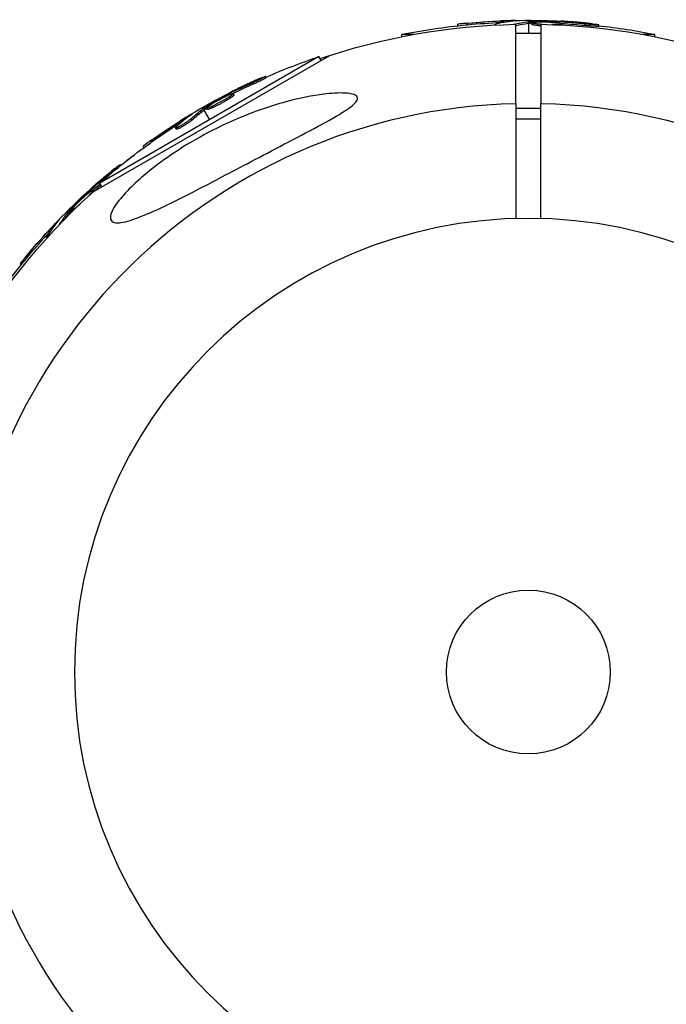
# Model space of a CAD drawing. Units: millimetres. Extents: x -4839 to 4839, y -1910 to 4839.
# Drawn here: x -81 to 22, y 2876 to 3033 of the extents above; entities that cross this region are included whole.
import ezdxf

# ---------------------------------------------------------------- set-up
doc = ezdxf.new("R2010")
doc.units = ezdxf.units.MM
doc.header["$LTSCALE"] = 20
doc.layers.add('2d', color=230, linetype='Continuous')

msp = doc.modelspace()

# ---------------------------------------------------------------- linework, layer by layer
at = {"layer": '2d'}
for p, q in [((-11.17, 3031.58), (-11.17, 3031.81)), ((-9.58, 3031.74), (-9.58, 3031.99)), ((-4.32, 3032.09), (-4.32, 3032.34)), ((-2.36, 3031.79), (-2.36, 3031.8)), ((-2.27, 3032.32), (-2.27, 3032.39)), ((-2, 3019.21), (-2, 3031.8)), ((0, 3032.44), (0, 3032.21)), ((0, 3031.96), (0, 3030.42)), ((0.2, 3031.99), (0.2, 3032.24)), ((0.38, 3032), (0.38, 3032.25)), ((0.57, 3031.79), (0.57, 3032.04)), ((2, 3031.8), (2, 3019.21)), ((4.27, 3032.11), (4.27, 3032.26)), ((4.88, 3032.04), (4.88, 3032.23)), ((5.36, 3031.68), (5.36, 3031.9)), ((9, 3031.62), (9, 3031.87)), ((-5.29, 3031.68), (-5.29, 3031.77)), ((-2, 3030.42), (2, 3030.42)), ((4.67, 3031.71), (4.67, 3031.78)), ((11.16, 3031.48), (11.16, 3031.73)), ((-18.17, 3030.2), (-20.07, 3030.2)), ((-20.07, 3029.84), (-20.07, 3030.2)), ((20.07, 3030.2), (18.17, 3030.2)), ((20.07, 3029.84), (20.07, 3030.2)), ((-69.01, 3005.22), (-31.51, 3026.87)), ((-33.22, 3026.68), (-67.98, 3006.61)), ((-32.88, 3026.08), (-33.22, 3026.68)), ((-43.51, 3022.37), (-43.64, 3022.58)), ((-41.58, 3023.33), (-41.7, 3023.54)), ((-47.29, 3020.68), (-47.39, 3020.84)), ((-48.64, 3019.57), (-48.64, 3019.57)), ((-48.64, 3019.57), (-48.64, 3019.57)), ((-47.85, 3020.43), (-47.93, 3020.56)), ((-47.22, 3020.12), (-47.35, 3020.34)), ((-46.68, 3020.58), (-46.81, 3020.8)), ((-51.72, 3018.58), (-51.61, 3018.39)), ((-51.48, 3018.17), (-50.6, 3016.64)), ((-51.32, 3018.29), (-51.45, 3018.51)), ((-51.17, 3018.39), (-51.29, 3018.61)), ((-50.91, 3018.3), (-51.03, 3018.52)), ((-2, 3018.5), (2, 3018.5)), ((-55.29, 3016.12), (-55.41, 3016.33)), ((-53.63, 3017.35), (-53.66, 3017.41)), ((-53.32, 3016.63), (-53.44, 3016.85)), ((-2, 3016.79), (2, 3016.79)), ((-55.84, 3015.14), (-55.96, 3015.36)), ((-55.48, 3015.52), (-55.48, 3015.52)), ((-59.66, 3013.19), (-59.79, 3013.4)), ((-60.96, 3012.25), (-61.08, 3012.45)), ((-64.64, 3009.42), (-64.75, 3009.53)), ((-66.32, 3008.04), (-66.37, 3008.1)), ((-69.41, 3005.32), (-69.54, 3005.45)), ((-68.81, 3005.4), (-68.97, 3005.55)), ((-67.64, 3006.01), (-67.98, 3006.61)), ((-69.89, 3004.93), (-69.99, 3005.04)), ((-69.33, 3004.93), (-69.37, 3004.97)), ((-73.14, 3002.14), (-72.98, 3001.98)), ((-72.68, 3001.96), (-72.86, 3002.14)), ((-72.56, 3002.1), (-72.74, 3002.28)), ((-72.3, 3002.1), (-72.46, 3002.26)), ((-72.81, 3001.81), (-72.7, 3001.7)), ((-75.95, 2998.84), (-76.13, 2999.02)), ((-74.66, 3000.46), (-74.71, 3000.51)), ((-74.35, 3000.02), (-74.36, 3000.02)), ((-76.35, 2997.87), (-76.41, 2997.93)), ((-79.42, 2994.87), (-79.6, 2995.05)), ((-80.43, 2993.64), (-80.59, 2993.8))]:
    msp.add_line(p, q, dxfattribs=at)
at = {"layer": '2d', "extrusion": (0, 0, -1)}
msp.add_circle((0, 2929), 72, dxfattribs=at)
at = {"layer": '2d'}
msp.add_circle((0, 2929), 13, dxfattribs=at)
at = {"layer": '2d', "extrusion": (0, 0, -1)}
for centre, radius, start, end in [((0, 2929), 102.82, 71.2564, 88.8855), ((0, 2929.94), 102.5, 84.4787, 92.1677), ((0, 2929), 102.82, 91.1146, 108.7437), ((0, 2929.69), 102.5, 78.708, 84.4788), ((0, 2929.69), 102.5, 96.2489, 101.292), ((0.34, 2929.59), 102.5, 66.2489, 71.292), ((0.47, 2929.81), 102.5, 54.4787, 62.1677), ((0, 2929), 102.82, 62.0913, 62.0923), ((0, 2929), 102.82, 61.2164, 61.217), ((0.34, 2929.59), 102.5, 48.708, 54.4788), ((0.49, 2929.49), 102.5, 51.2489, 52.5501), ((0, 2929), 102.82, 12.1564, 48.7436), ((0.66, 2929.66), 102.5, 39.4787, 47.1677), ((0.49, 2929.49), 102.5, 33.708, 39.4788), ((0, 2929), 102.82, 312.1564, 347.8436)]:
    msp.add_arc(centre, radius, start, end, dxfattribs=at)
at = {"layer": '2d'}
for start, end in [(91.2701, 268.7299), (271.2701, 88.7299)]:
    msp.add_arc((0, 2929), 90.23, start, end, dxfattribs=at)
at = {"layer": '2d', "extrusion": (0, 0, -1)}
for centre, major_axis, ratio, start_param, end_param in [((-0.26, 2929.94), (0, 102.49), 0.987104, -0.092267, -0.040212), ((-0.26, 2929.69), (0, 102.49), 0.987104, -0.092267, -0.040212), ((2.82, 2929.94), (0, 102.45), 0.473523, -0.106952, -0.058139), ((2.82, 2929.69), (0, 102.45), 0.473523, -0.099497, -0.058139), ((2.82, 2929.94), (0, 102.45), 0.473523, -0.058139, -0.054049), ((2.82, 2929.69), (0, 102.45), 0.473523, -0.058139, -0.054049), ((-0.81, 2929.94), (0, 102.48), 0.926659, 0.060013, 0.103512), ((-0.81, 2929.69), (0, 102.48), 0.926659, 0.064437, 0.103512), ((-1.17, 2929.4), (-51.24, 88.75), 0.926659, 0.060013, 0.103512), ((-1.05, 2929.19), (-51.24, 88.75), 0.926659, 0.064437, 0.103512), ((1.97, 2931.22), (-51.23, 88.72), 0.473523, -0.106952, -0.058139), ((2.1, 2931), (-51.23, 88.72), 0.473523, -0.106952, -0.058139), ((1.97, 2931.22), (-51.23, 88.72), 0.473523, -0.058139, -0.054049), ((2.1, 2931), (-51.23, 88.72), 0.473523, -0.058139, -0.054049), ((-0.69, 2929.68), (-51.24, 88.76), 0.987104, -0.092267, -0.040212), ((-0.57, 2929.47), (-51.24, 88.76), 0.987104, -0.092267, -0.040212), ((-1.24, 2929.09), (-72.46, 72.46), 0.926659, 0.060013, 0.103512), ((-1.06, 2928.91), (-72.46, 72.46), 0.926659, 0.064437, 0.080006), ((1.33, 2931.66), (-72.44, 72.44), 0.473523, 6.225047, 6.229137), ((1.33, 2931.66), (-72.44, 72.44), 0.473523, 6.176233, 6.225047), ((1.51, 2931.48), (-72.44, 72.44), 0.473523, 6.203887, 6.225047), ((1.51, 2931.48), (-72.44, 72.44), 0.473523, 6.225047, 6.229137), ((-0.84, 2929.48), (-72.47, 72.47), 0.987104, 6.190919, 6.242973), ((-0.67, 2929.3), (-72.47, 72.47), 0.987104, 6.190919, 6.242973)]:
    msp.add_ellipse(centre, major_axis=major_axis, ratio=ratio, start_param=start_param, end_param=end_param, dxfattribs=at)
at = {"layer": '2d'}
for centre, major_axis in [((-0.01, 2929.94), (0, 102.5)), ((-0.47, 2929.81), (-51.25, 88.77)), ((-0.67, 2929.66), (-72.48, 72.48))]:
    msp.add_ellipse(centre, major_axis=major_axis, ratio=0.465742, start_param=0.041437, end_param=0.107038, dxfattribs=at)
for points, knots in [([(-9.58, 3031.99), (-10.07, 3031.94), (-10.52, 3031.9), (-11.04, 3031.84), (-11.17, 3031.82), (-11.17, 3031.81)], [0, 0, 0, 0, 0.25, 0.25, 0.4513626, 0.4513626, 0.4513626, 0.4513626]), ([(-5.06, 3031.7), (-5.13, 3031.7), (-5.18, 3031.72), (-5.22, 3031.73), (-5.27, 3031.74), (-5.29, 3031.76), (-5.28, 3031.78), (-5.28, 3031.8), (-5.24, 3031.81), (-5.17, 3031.83), (-5.15, 3031.84), (-5.13, 3031.84), (-5.11, 3031.85)], [0.671094, 0.671094, 0.671094, 0.671094, 0.75277, 0.75277, 0.75277, 0.8604355, 0.8604355, 0.8604355, 0.9687025, 0.9687025, 0.9687025, 1, 1, 1, 1]), ([(-1.98, 3032.35), (-1.91, 3032.36), (-1.85, 3032.36), (-1.83, 3032.37), (-1.8, 3032.37), (-1.8, 3032.38), (-1.84, 3032.38), (-1.87, 3032.39), (-1.93, 3032.39), (-2.02, 3032.39), (-2.09, 3032.39), (-2.17, 3032.39), (-2.27, 3032.39)], [0, 0, 0, 0, 0.263282, 0.263282, 0.263282, 0.526692, 0.526692, 0.526692, 0.789921, 0.789921, 0.789921, 1, 1, 1, 1]), ([(0.38, 3032.25), (0.34, 3032.25), (0.3, 3032.24), (0.27, 3032.24), (0.24, 3032.24), (0.22, 3032.24), (0.2, 3032.24)], [0, 0, 0, 0, 0.536906, 0.536906, 0.536906, 1, 1, 1, 1]), ([(0.38, 3032.25), (0.71, 3032.26), (1.03, 3032.26), (1.68, 3032.27), (2, 3032.27), (2.65, 3032.28), (2.98, 3032.27), (3.46, 3032.27), (3.63, 3032.27), (3.95, 3032.26), (4.11, 3032.26), (4.27, 3032.26)], [0, 0, 0, 0, 0.25, 0.25, 0.5, 0.5, 0.75, 0.75, 0.875, 0.875, 1, 1, 1, 1]), ([(2.18, 3031.8), (1.84, 3031.82), (1.53, 3031.84), (0.83, 3031.92), (0.57, 3031.99), (0.56, 3032.1), (0.81, 3032.14), (1.25, 3032.17)], [0.6786617, 0.6786617, 0.6786617, 0.6786617, 0.75, 0.75, 0.875, 0.875, 0.9988689, 0.9988689, 0.9988689, 0.9988689]), ([(2, 3031.56), (1.87, 3031.57), (1.75, 3031.58), (1.57, 3031.59), (1.51, 3031.6), (1.39, 3031.61), (1.33, 3031.62), (1.22, 3031.63), (1.17, 3031.64), (1.07, 3031.65), (1.02, 3031.66), (0.93, 3031.67), (0.89, 3031.68), (0.82, 3031.69), (0.78, 3031.7), (0.74, 3031.71), (0.73, 3031.71), (0.7, 3031.72), (0.66, 3031.73), (0.63, 3031.74), (0.61, 3031.75), (0.61, 3031.75), (0.6, 3031.76), (0.59, 3031.76), (0.57, 3031.77), (0.57, 3031.78), (0.57, 3031.79), (0.57, 3031.79), (0.57, 3031.79)], [0.6915391, 0.6915391, 0.6915391, 0.6915391, 0.7187494, 0.7187494, 0.7343745, 0.7343745, 0.7499995, 0.7499995, 0.7656245, 0.7656245, 0.7812496, 0.7812496, 0.7968746, 0.7968746, 0.8124996, 0.8124996, 0.8203121, 0.8203121, 0.8281247, 0.8437497, 0.8437497, 0.8476559, 0.8476559, 0.8515622, 0.8593747, 0.8749997, 0.8749997, 0.8758243, 0.8758243, 0.8758243, 0.8758243]), ([(1.26, 3032.17), (1.71, 3032.2), (2.33, 3032.2), (3.58, 3032.17), (4.21, 3032.12), (5.1, 3032.02), (5.36, 3031.96), (5.36, 3031.85), (5.11, 3031.8), (4.68, 3031.78)], [0, 0, 0, 0, 0.125, 0.125, 0.25, 0.25, 0.375, 0.375, 0.4988549, 0.4988549, 0.4988549, 0.4988549]), ([(4.88, 3032.23), (4.8, 3032.23), (4.72, 3032.24), (4.64, 3032.24), (4.55, 3032.25), (4.47, 3032.25), (4.39, 3032.25), (4.35, 3032.25), (4.31, 3032.26), (4.27, 3032.26)], [0, 0, 0, 0, 0.404397, 0.404397, 0.404397, 0.80918, 0.80918, 0.80918, 1, 1, 1, 1]), ([(10.2, 3031.88), (9.97, 3031.91), (9.76, 3031.93), (9.44, 3031.96), (9.29, 3031.98), (9.11, 3032), (9.02, 3032.01), (8.99, 3032.01), (8.96, 3032.01), (8.95, 3032.01), (8.83, 3032.03), (8.67, 3032.04), (8.49, 3032.06), (8.41, 3032.06), (8.36, 3032.07), (8.33, 3032.07), (8.2, 3032.08), (8.04, 3032.1), (7.85, 3032.11), (7.77, 3032.12), (7.73, 3032.12), (7.7, 3032.13), (7.69, 3032.13), (7.57, 3032.14), (7.4, 3032.15), (7.22, 3032.17), (7.13, 3032.17), (7.1, 3032.18), (7.07, 3032.18), (7.06, 3032.18), (6.93, 3032.19), (6.77, 3032.2), (6.59, 3032.21), (6.5, 3032.22), (6.46, 3032.22), (6.44, 3032.22), (6.43, 3032.22), (6.3, 3032.23), (6.14, 3032.24), (5.96, 3032.26), (5.87, 3032.26), (5.83, 3032.26), (5.81, 3032.26), (5.79, 3032.27), (5.56, 3032.28), (5.35, 3032.29), (5.15, 3032.3)], [0, 0, 0, 0, 0.125, 0.125, 0.1875, 0.21875, 0.234375, 0.242188, 0.242188, 0.25, 0.25, 0.3125, 0.34375, 0.359375, 0.359375, 0.375, 0.375, 0.4375, 0.46875, 0.484375, 0.492188, 0.492188, 0.5, 0.5, 0.5625, 0.59375, 0.609375, 0.617188, 0.617188, 0.625, 0.625, 0.6875, 0.71875, 0.734375, 0.742188, 0.742188, 0.75, 0.75, 0.8125, 0.84375, 0.859375, 0.867188, 0.867188, 0.875, 0.875, 1, 1, 1, 1]), ([(10.2, 3031.88), (10.36, 3031.86), (10.51, 3031.84), (10.64, 3031.83), (10.77, 3031.81), (10.89, 3031.79), (10.97, 3031.78), (11.05, 3031.76), (11.11, 3031.75), (11.14, 3031.74), (11.17, 3031.73), (11.16, 3031.72), (11.13, 3031.72), (11.1, 3031.71), (11.04, 3031.71), (10.95, 3031.71), (10.86, 3031.71), (10.75, 3031.72), (10.62, 3031.73), (10.49, 3031.73), (10.33, 3031.74), (10.17, 3031.76), (10.01, 3031.77), (9.83, 3031.78), (9.66, 3031.8), (9.48, 3031.81), (9.3, 3031.83), (9.13, 3031.85), (9.09, 3031.86), (9.04, 3031.86), (9, 3031.87)], [0, 0, 0, 0, 0.108572, 0.108572, 0.108572, 0.217262, 0.217262, 0.217262, 0.325717, 0.325717, 0.325717, 0.433622, 0.433622, 0.433622, 0.540983, 0.540983, 0.540983, 0.648042, 0.648042, 0.648042, 0.755174, 0.755174, 0.755174, 0.862717, 0.862717, 0.862717, 0.970831, 0.970831, 0.970831, 1, 1, 1, 1]), ([(-9.58, 3031.74), (-9.64, 3031.73), (-9.7, 3031.73), (-9.79, 3031.72), (-9.82, 3031.72), (-9.85, 3031.71), (-9.86, 3031.71), (-9.86, 3031.71)], [0, 0, 0, 0, 0.03125, 0.03125, 0.046875, 0.046875, 0.04983203, 0.04983203, 0.04983203, 0.04983203]), ([(11.16, 3031.48), (11.16, 3031.48), (11.16, 3031.48), (11.16, 3031.47), (11.12, 3031.46), (11, 3031.46), (10.95, 3031.46), (10.84, 3031.46), (10.77, 3031.47), (10.56, 3031.48), (10.38, 3031.49), (10.1, 3031.51), (10, 3031.52), (9.8, 3031.54), (9.7, 3031.54), (9.49, 3031.56), (9.39, 3031.57), (9.19, 3031.59), (9.09, 3031.6), (9, 3031.62)], [0.3749154, 0.3749154, 0.3749154, 0.3749154, 0.375, 0.375, 0.5, 0.5, 0.5625, 0.5625, 0.625, 0.625, 0.75, 0.75, 0.8125, 0.8125, 0.875, 0.875, 0.9375, 0.9375, 1, 1, 1, 1]), ([(-42.61, 3023.2), (-42.81, 3023.11), (-43.01, 3023.02), (-43.3, 3022.89), (-43.45, 3022.83), (-43.61, 3022.75), (-43.69, 3022.72), (-43.72, 3022.7), (-43.74, 3022.69), (-43.75, 3022.69), (-43.87, 3022.64), (-44.01, 3022.57), (-44.18, 3022.49), (-44.25, 3022.46), (-44.3, 3022.44), (-44.32, 3022.43), (-44.44, 3022.37), (-44.59, 3022.3), (-44.75, 3022.23), (-44.84, 3022.19), (-44.87, 3022.17), (-44.89, 3022.16), (-44.9, 3022.16), (-45.02, 3022.1), (-45.16, 3022.03), (-45.33, 3021.96), (-45.41, 3021.92), (-45.44, 3021.9), (-45.47, 3021.89), (-45.48, 3021.88), (-45.59, 3021.83), (-45.73, 3021.76), (-45.9, 3021.68), (-45.98, 3021.64), (-46.01, 3021.62), (-46.04, 3021.61), (-46.05, 3021.61), (-46.16, 3021.55), (-46.3, 3021.48), (-46.47, 3021.4), (-46.55, 3021.36), (-46.58, 3021.34), (-46.6, 3021.33), (-46.61, 3021.33), (-46.83, 3021.22), (-47.02, 3021.13), (-47.19, 3021.04)], [0, 0, 0, 0, 0.125, 0.125, 0.1875, 0.21875, 0.234375, 0.242188, 0.242188, 0.25, 0.25, 0.3125, 0.34375, 0.359375, 0.359375, 0.375, 0.375, 0.4375, 0.46875, 0.484375, 0.492188, 0.492188, 0.5, 0.5, 0.5625, 0.59375, 0.609375, 0.617188, 0.617188, 0.625, 0.625, 0.6875, 0.71875, 0.734375, 0.742188, 0.742188, 0.75, 0.75, 0.8125, 0.84375, 0.859375, 0.867188, 0.867188, 0.875, 0.875, 1, 1, 1, 1]), ([(-42.61, 3023.2), (-42.46, 3023.26), (-42.32, 3023.32), (-42.2, 3023.37), (-42.07, 3023.42), (-41.97, 3023.46), (-41.89, 3023.49), (-41.81, 3023.52), (-41.75, 3023.54), (-41.72, 3023.54), (-41.7, 3023.55), (-41.69, 3023.54), (-41.72, 3023.52), (-41.74, 3023.5), (-41.8, 3023.47), (-41.87, 3023.43), (-41.95, 3023.38), (-42.05, 3023.33), (-42.17, 3023.27), (-42.29, 3023.21), (-42.42, 3023.14), (-42.57, 3023.07), (-42.72, 3023), (-42.88, 3022.93), (-43.04, 3022.85), (-43.2, 3022.78), (-43.36, 3022.71), (-43.51, 3022.64), (-43.56, 3022.62), (-43.6, 3022.6), (-43.64, 3022.58)], [0, 0, 0, 0, 0.108572, 0.108572, 0.108572, 0.217262, 0.217262, 0.217262, 0.325717, 0.325717, 0.325717, 0.433622, 0.433622, 0.433622, 0.540983, 0.540983, 0.540983, 0.648042, 0.648042, 0.648042, 0.755174, 0.755174, 0.755174, 0.862717, 0.862717, 0.862717, 0.970831, 0.970831, 0.970831, 1, 1, 1, 1]), ([(-41.58, 3023.33), (-41.58, 3023.33), (-41.58, 3023.33), (-41.57, 3023.32), (-41.6, 3023.29), (-41.71, 3023.23), (-41.75, 3023.21), (-41.85, 3023.16), (-41.91, 3023.12), (-42.1, 3023.03), (-42.25, 3022.95), (-42.51, 3022.83), (-42.6, 3022.78), (-42.78, 3022.7), (-42.87, 3022.66), (-43.06, 3022.57), (-43.15, 3022.53), (-43.34, 3022.44), (-43.43, 3022.41), (-43.51, 3022.37)], [0.3749154, 0.3749154, 0.3749154, 0.3749154, 0.375, 0.375, 0.5, 0.5, 0.5625, 0.5625, 0.625, 0.625, 0.75, 0.75, 0.8125, 0.8125, 0.875, 0.875, 0.9375, 0.9375, 1, 1, 1, 1]), ([(-65.16, 3000.3), (-65.55, 3000.3), (-65.86, 3000.37), (-66.26, 3000.72), (-66.34, 3001), (-66.22, 3001.76), (-66.01, 3002.24), (-65.28, 3003.43), (-64.68, 3004.19), (-63.13, 3005.87), (-62.26, 3006.7), (-60.52, 3008.21), (-59.65, 3008.92), (-57.71, 3010.37), (-56.62, 3011.13), (-53.72, 3013.01), (-51.84, 3014.08), (-48.72, 3015.67), (-47.46, 3016.25), (-43.66, 3017.88), (-41.04, 3018.8), (-36.24, 3020.1), (-34.2, 3020.49), (-31.32, 3020.85), (-30.09, 3020.94), (-28.55, 3020.86), (-28.03, 3020.79), (-27.4, 3020.55), (-27.22, 3020.42), (-27.06, 3020.12), (-27.07, 3019.96), (-27.25, 3019.57), (-27.43, 3019.35), (-28.04, 3018.78), (-28.56, 3018.41), (-30.18, 3017.35), (-31.65, 3016.53), (-35.06, 3014.69), (-36.93, 3013.72), (-40.5, 3011.85), (-42.28, 3010.91), (-45.57, 3009.18), (-47.09, 3008.38), (-48.6, 3007.59), (-50.61, 3006.53), (-52.64, 3005.46), (-57.49, 3003.01), (-59.92, 3001.86), (-63.1, 3000.66), (-64.12, 3000.37), (-64.97, 3000.3), (-65.06, 3000.3), (-65.16, 3000.3)], [-104.485264, -104.485264, -104.485264, -104.485264, -100.598786, -100.598786, -96.671929, -96.671929, -92.544577, -92.544577, -87.59023, -87.59023, -82.913507, -82.913507, -78.751396, -78.751396, -73.899367, -73.899367, -66.05257, -66.05257, -60.956691, -60.956691, -50.664723, -50.664723, -41.665184, -41.665184, -35.613595, -35.613595, -32.391806, -32.391806, -30.304297, -30.304297, -28.567857, -28.567857, -26.664609, -26.664609, -23.618001, -23.618001, -17.480631, -17.480631, -11.147852, -11.147852, -5.152759, -5.152759, 0, 0, 0, 6.898473, 6.898473, 17.02274, 17.02274, 23.86477, 23.86477, 24.810611, 24.810611, 24.810611, 24.810611]), ([(-50.49, 3018.98), (-50.12, 3019.22), (-49.58, 3019.54), (-48.48, 3020.14), (-47.92, 3020.41), (-47.1, 3020.77), (-46.84, 3020.85), (-46.78, 3020.75), (-46.97, 3020.59), (-47.34, 3020.35)], [0, 0, 0, 0, 0.125, 0.125, 0.25, 0.25, 0.375, 0.375, 0.4988549, 0.4988549, 0.4988549, 0.4988549]), ([(-47.39, 3020.84), (-47.46, 3020.81), (-47.53, 3020.77), (-47.61, 3020.73), (-47.68, 3020.69), (-47.76, 3020.65), (-47.83, 3020.61), (-47.86, 3020.59), (-47.89, 3020.58), (-47.93, 3020.56)], [0, 0, 0, 0, 0.404397, 0.404397, 0.404397, 0.80918, 0.80918, 0.80918, 1, 1, 1, 1]), ([(-51.29, 3018.61), (-51.01, 3018.78), (-50.74, 3018.94), (-50.18, 3019.28), (-49.9, 3019.44), (-49.34, 3019.77), (-49.06, 3019.93), (-48.64, 3020.17), (-48.49, 3020.25), (-48.21, 3020.4), (-48.07, 3020.48), (-47.93, 3020.56)], [0, 0, 0, 0, 0.25, 0.25, 0.5, 0.5, 0.75, 0.75, 0.875, 0.875, 1, 1, 1, 1]), ([(-47.35, 3020.34), (-47.71, 3020.1), (-48.25, 3019.78), (-49.36, 3019.18), (-49.92, 3018.91), (-50.75, 3018.55), (-51, 3018.47), (-51.06, 3018.57), (-50.87, 3018.73), (-50.5, 3018.97)], [0.5, 0.5, 0.5, 0.5, 0.625, 0.625, 0.75, 0.75, 0.875, 0.875, 0.9988689, 0.9988689, 0.9988689, 0.9988689]), ([(-47.22, 3020.12), (-47.31, 3020.06), (-47.41, 3020), (-47.64, 3019.86), (-47.76, 3019.79), (-48.01, 3019.64), (-48.14, 3019.57), (-48.34, 3019.45), (-48.41, 3019.41), (-48.54, 3019.34), (-48.61, 3019.3), (-48.82, 3019.19), (-48.96, 3019.12), (-49.16, 3019.01), (-49.23, 3018.98), (-49.37, 3018.91), (-49.43, 3018.88), (-49.63, 3018.78), (-49.75, 3018.72), (-49.93, 3018.63), (-49.99, 3018.61), (-50.1, 3018.56), (-50.16, 3018.53), (-50.26, 3018.49), (-50.31, 3018.47), (-50.4, 3018.43), (-50.44, 3018.41), (-50.53, 3018.38), (-50.57, 3018.37), (-50.64, 3018.34), (-50.67, 3018.33), (-50.71, 3018.32), (-50.73, 3018.31), (-50.76, 3018.31), (-50.79, 3018.3), (-50.82, 3018.29), (-50.85, 3018.29), (-50.85, 3018.29), (-50.86, 3018.29), (-50.87, 3018.29), (-50.89, 3018.29), (-50.9, 3018.3), (-50.91, 3018.3), (-50.91, 3018.3), (-50.91, 3018.3)], [0.499999, 0.499999, 0.499999, 0.499999, 0.5312491, 0.5312491, 0.5624991, 0.5624991, 0.5937492, 0.5937492, 0.6093742, 0.6093742, 0.6249992, 0.6249992, 0.6562493, 0.6562493, 0.6718743, 0.6718743, 0.6874994, 0.6874994, 0.7187494, 0.7187494, 0.7343745, 0.7343745, 0.7499995, 0.7499995, 0.7656245, 0.7656245, 0.7812496, 0.7812496, 0.7968746, 0.7968746, 0.8124996, 0.8124996, 0.8203121, 0.8203121, 0.8281247, 0.8437497, 0.8437497, 0.8476559, 0.8476559, 0.8515622, 0.8593747, 0.8749997, 0.8749997, 0.8758243, 0.8758243, 0.8758243, 0.8758243]), ([(-46.68, 3020.58), (-46.68, 3020.58), (-46.68, 3020.57), (-46.69, 3020.55), (-46.69, 3020.54), (-46.71, 3020.51), (-46.73, 3020.5), (-46.76, 3020.47), (-46.78, 3020.45), (-46.85, 3020.39), (-46.91, 3020.34), (-47.01, 3020.27), (-47.05, 3020.24), (-47.13, 3020.19), (-47.17, 3020.16), (-47.21, 3020.13)], [1.375782, 1.375782, 1.375782, 1.375782, 1.3906242, 1.3906242, 1.4062492, 1.4062492, 1.4218741, 1.4218741, 1.4374991, 1.4374991, 1.4687491, 1.4687491, 1.484374, 1.484374, 1.4988524, 1.4988524, 1.4988524, 1.4988524]), ([(-51.29, 3018.61), (-51.33, 3018.58), (-51.36, 3018.56), (-51.39, 3018.55), (-51.41, 3018.53), (-51.43, 3018.52), (-51.45, 3018.51)], [0, 0, 0, 0, 0.536906, 0.536906, 0.536906, 1, 1, 1, 1]), ([(-53.44, 3016.85), (-53.51, 3016.79), (-53.59, 3016.72), (-53.7, 3016.64), (-53.8, 3016.56), (-53.92, 3016.47), (-54.06, 3016.38), (-54.19, 3016.29), (-54.34, 3016.19), (-54.48, 3016.1), (-54.63, 3016.01), (-54.78, 3015.91), (-54.93, 3015.83), (-55.07, 3015.74), (-55.21, 3015.66), (-55.34, 3015.6), (-55.46, 3015.53), (-55.57, 3015.47), (-55.67, 3015.43), (-55.76, 3015.39), (-55.83, 3015.36), (-55.89, 3015.35), (-55.94, 3015.34), (-55.96, 3015.35), (-55.96, 3015.37), (-55.97, 3015.39), (-55.94, 3015.42), (-55.9, 3015.47), (-55.88, 3015.49), (-55.87, 3015.5), (-55.85, 3015.52)], [0, 0, 0, 0, 0.108263, 0.108263, 0.108263, 0.216637, 0.216637, 0.216637, 0.324631, 0.324631, 0.324631, 0.431995, 0.431995, 0.431995, 0.53889, 0.53889, 0.53889, 0.64568, 0.64568, 0.64568, 0.75277, 0.75277, 0.75277, 0.860435, 0.860435, 0.860435, 0.968703, 0.968703, 0.968703, 1, 1, 1, 1]), ([(-53.32, 3016.63), (-53.35, 3016.6), (-53.4, 3016.56), (-53.5, 3016.48), (-53.56, 3016.43), (-53.68, 3016.34), (-53.75, 3016.29), (-53.9, 3016.19), (-53.98, 3016.13), (-54.22, 3015.97), (-54.39, 3015.86), (-54.74, 3015.65), (-54.91, 3015.55), (-55.15, 3015.41), (-55.22, 3015.37), (-55.36, 3015.3), (-55.43, 3015.27), (-55.6, 3015.19), (-55.7, 3015.15), (-55.79, 3015.13), (-55.81, 3015.13), (-55.83, 3015.13), (-55.83, 3015.14), (-55.84, 3015.14), (-55.84, 3015.14), (-55.84, 3015.14)], [0, 0, 0, 0, 0.0625, 0.0625, 0.125, 0.125, 0.1875, 0.1875, 0.25, 0.25, 0.375, 0.375, 0.5, 0.5, 0.5625, 0.5625, 0.625, 0.625, 0.75, 0.75, 0.8125, 0.8125, 0.84375, 0.84375, 0.8451889, 0.8451889, 0.8451889, 0.8451889]), ([(-53.39, 3017.51), (-53.33, 3017.56), (-53.28, 3017.59), (-53.27, 3017.61), (-53.25, 3017.62), (-53.25, 3017.63), (-53.28, 3017.61), (-53.31, 3017.6), (-53.37, 3017.57), (-53.44, 3017.53), (-53.5, 3017.5), (-53.58, 3017.46), (-53.66, 3017.41)], [0, 0, 0, 0, 0.263282, 0.263282, 0.263282, 0.526692, 0.526692, 0.526692, 0.789921, 0.789921, 0.789921, 1, 1, 1, 1]), ([(-59.79, 3013.4), (-60.19, 3013.12), (-60.56, 3012.85), (-60.98, 3012.54), (-61.08, 3012.46), (-61.08, 3012.45)], [0, 0, 0, 0, 0.25, 0.25, 0.4513626, 0.4513626, 0.4513626, 0.4513626]), ([(-59.66, 3013.19), (-59.71, 3013.15), (-59.76, 3013.12), (-59.83, 3013.06), (-59.86, 3013.05), (-59.89, 3013.03), (-59.89, 3013.02), (-59.9, 3013.02)], [0, 0, 0, 0, 0.03125, 0.03125, 0.046875, 0.046875, 0.04983203, 0.04983203, 0.04983203, 0.04983203]), ([(-65.54, 3008.96), (-65.71, 3008.82), (-65.88, 3008.68), (-66.13, 3008.48), (-66.25, 3008.38), (-66.39, 3008.27), (-66.45, 3008.22), (-66.48, 3008.19), (-66.5, 3008.18), (-66.51, 3008.17), (-66.61, 3008.09), (-66.73, 3007.99), (-66.87, 3007.87), (-66.93, 3007.82), (-66.97, 3007.79), (-66.99, 3007.78), (-67.09, 3007.69), (-67.22, 3007.58), (-67.36, 3007.47), (-67.43, 3007.41), (-67.46, 3007.38), (-67.48, 3007.37), (-67.48, 3007.36), (-67.58, 3007.28), (-67.7, 3007.18), (-67.84, 3007.06), (-67.91, 3007), (-67.94, 3006.97), (-67.96, 3006.96), (-67.97, 3006.95), (-68.06, 3006.87), (-68.18, 3006.76), (-68.32, 3006.64), (-68.39, 3006.58), (-68.42, 3006.56), (-68.44, 3006.54), (-68.45, 3006.53), (-68.54, 3006.45), (-68.66, 3006.35), (-68.8, 3006.23), (-68.87, 3006.17), (-68.9, 3006.14), (-68.91, 3006.12), (-68.92, 3006.12), (-69.1, 3005.96), (-69.26, 3005.82), (-69.41, 3005.69)], [0, 0, 0, 0, 0.125, 0.125, 0.1875, 0.21875, 0.234375, 0.242188, 0.242188, 0.25, 0.25, 0.3125, 0.34375, 0.359375, 0.359375, 0.375, 0.375, 0.4375, 0.46875, 0.484375, 0.492188, 0.492188, 0.5, 0.5, 0.5625, 0.59375, 0.609375, 0.617188, 0.617188, 0.625, 0.625, 0.6875, 0.71875, 0.734375, 0.742188, 0.742188, 0.75, 0.75, 0.8125, 0.84375, 0.859375, 0.867188, 0.867188, 0.875, 0.875, 1, 1, 1, 1]), ([(-65.54, 3008.96), (-65.41, 3009.06), (-65.29, 3009.16), (-65.18, 3009.24), (-65.08, 3009.32), (-64.99, 3009.38), (-64.92, 3009.43), (-64.85, 3009.48), (-64.8, 3009.51), (-64.77, 3009.52), (-64.75, 3009.54), (-64.74, 3009.53), (-64.76, 3009.5), (-64.78, 3009.48), (-64.82, 3009.43), (-64.89, 3009.37), (-64.95, 3009.31), (-65.03, 3009.23), (-65.13, 3009.14), (-65.23, 3009.06), (-65.34, 3008.96), (-65.47, 3008.85), (-65.59, 3008.74), (-65.73, 3008.63), (-65.86, 3008.52), (-66, 3008.41), (-66.14, 3008.29), (-66.27, 3008.19), (-66.3, 3008.16), (-66.34, 3008.13), (-66.37, 3008.1)], [0, 0, 0, 0, 0.108572, 0.108572, 0.108572, 0.217262, 0.217262, 0.217262, 0.325717, 0.325717, 0.325717, 0.433622, 0.433622, 0.433622, 0.540983, 0.540983, 0.540983, 0.648042, 0.648042, 0.648042, 0.755174, 0.755174, 0.755174, 0.862717, 0.862717, 0.862717, 0.970831, 0.970831, 0.970831, 1, 1, 1, 1]), ([(-72.06, 3002.84), (-71.76, 3003.18), (-71.33, 3003.62), (-70.42, 3004.48), (-69.94, 3004.9), (-69.24, 3005.45), (-69.02, 3005.59), (-68.93, 3005.52), (-69.08, 3005.31), (-69.36, 3004.98)], [0, 0, 0, 0, 0.125, 0.125, 0.25, 0.25, 0.375, 0.375, 0.4988549, 0.4988549, 0.4988549, 0.4988549]), ([(-69.54, 3005.45), (-69.6, 3005.4), (-69.66, 3005.34), (-69.73, 3005.28), (-69.79, 3005.23), (-69.85, 3005.17), (-69.91, 3005.11), (-69.94, 3005.09), (-69.96, 3005.06), (-69.99, 3005.04)], [0, 0, 0, 0, 0.404397, 0.404397, 0.404397, 0.80918, 0.80918, 0.80918, 1, 1, 1, 1]), ([(-72.74, 3002.28), (-72.51, 3002.51), (-72.29, 3002.75), (-71.83, 3003.21), (-71.61, 3003.44), (-71.15, 3003.9), (-70.92, 3004.13), (-70.57, 3004.47), (-70.46, 3004.59), (-70.22, 3004.81), (-70.11, 3004.92), (-69.99, 3005.04)], [0, 0, 0, 0, 0.25, 0.25, 0.5, 0.5, 0.75, 0.75, 0.875, 0.875, 1, 1, 1, 1]), ([(-72.74, 3002.28), (-72.77, 3002.25), (-72.79, 3002.22), (-72.81, 3002.19), (-72.83, 3002.17), (-72.85, 3002.15), (-72.86, 3002.14)], [0, 0, 0, 0, 0.536906, 0.536906, 0.536906, 1, 1, 1, 1]), ([(-71.14, 3003.23), (-71.4, 3003.01), (-71.64, 3002.8), (-72.19, 3002.36), (-72.42, 3002.23), (-72.5, 3002.3), (-72.36, 3002.51), (-72.07, 3002.84)], [0.6786617, 0.6786617, 0.6786617, 0.6786617, 0.75, 0.75, 0.875, 0.875, 0.9988689, 0.9988689, 0.9988689, 0.9988689]), ([(-74.48, 3000.68), (-74.43, 3000.74), (-74.4, 3000.78), (-74.38, 3000.8), (-74.37, 3000.82), (-74.38, 3000.82), (-74.4, 3000.8), (-74.43, 3000.78), (-74.47, 3000.74), (-74.53, 3000.68), (-74.58, 3000.64), (-74.64, 3000.58), (-74.71, 3000.51)], [0, 0, 0, 0, 0.263282, 0.263282, 0.263282, 0.526692, 0.526692, 0.526692, 0.789921, 0.789921, 0.789921, 1, 1, 1, 1]), ([(-76.19, 2998.04), (-76.25, 2998), (-76.3, 2997.97), (-76.33, 2997.95), (-76.38, 2997.92), (-76.4, 2997.92), (-76.41, 2997.94), (-76.42, 2997.96), (-76.4, 2998), (-76.37, 2998.06), (-76.36, 2998.08), (-76.35, 2998.09), (-76.34, 2998.12)], [0.671094, 0.671094, 0.671094, 0.671094, 0.75277, 0.75277, 0.75277, 0.8604355, 0.8604355, 0.8604355, 0.9687025, 0.9687025, 0.9687025, 1, 1, 1, 1]), ([(-79.6, 2995.05), (-79.91, 2994.67), (-80.2, 2994.32), (-80.52, 2993.91), (-80.6, 2993.81), (-80.59, 2993.8)], [0, 0, 0, 0, 0.25, 0.25, 0.4513626, 0.4513626, 0.4513626, 0.4513626]), ([(-79.42, 2994.87), (-79.46, 2994.83), (-79.5, 2994.78), (-79.55, 2994.71), (-79.57, 2994.69), (-79.59, 2994.66), (-79.6, 2994.66), (-79.6, 2994.65)], [0, 0, 0, 0, 0.03125, 0.03125, 0.046875, 0.046875, 0.04983203, 0.04983203, 0.04983203, 0.04983203])]:
    msp.add_open_spline(points, degree=3, knots=knots, dxfattribs=at)
for points in [[(-2.27, 3032.39), (-2.83, 3032.39), (-3.55, 3032.37), (-4.32, 3032.34)], [(-3.81, 3032.11), (-3.97, 3032.11), (-4.14, 3032.1), (-4.32, 3032.09)], [(-2.36, 3031.8), (-2.37, 3031.8), (-2.39, 3031.8), (-2.4, 3031.79)], [(0.38, 3032), (0.3, 3032), (0.24, 3031.99), (0.2, 3031.99)], [(0.38, 3032), (0.44, 3032), (0.51, 3032), (0.57, 3032)], [(0.61, 3032), (0.61, 3032), (0.61, 3032), (0.61, 3032)], [(1.04, 3031.9), (1.04, 3031.9), (1.04, 3031.9), (1.04, 3031.9)], [(1.25, 3032.17), (1.25, 3032.17), (1.26, 3032.17), (1.26, 3032.17)], [(3.88, 3032.36), (4.21, 3032.35), (4.65, 3032.33), (5.15, 3032.3)], [(4.89, 3031.79), (4.89, 3031.79), (4.89, 3031.79), (4.89, 3031.79)], [(4.89, 3031.79), (4.89, 3031.79), (4.89, 3031.79), (4.89, 3031.79)], [(4.67, 3031.78), (4.41, 3031.76), (4.1, 3031.75), (3.75, 3031.75)], [(4.68, 3031.78), (4.68, 3031.78), (4.67, 3031.78), (4.67, 3031.78)], [(-48.32, 3020.45), (-48.03, 3020.61), (-47.64, 3020.81), (-47.19, 3021.04)], [(-47.34, 3020.35), (-47.34, 3020.34), (-47.34, 3020.34), (-47.35, 3020.34)], [(-47.21, 3020.13), (-47.21, 3020.13), (-47.22, 3020.13), (-47.22, 3020.12)], [(-47.16, 3020.47), (-47.16, 3020.47), (-47.16, 3020.47), (-47.16, 3020.47)], [(-47.16, 3020.47), (-47.16, 3020.47), (-47.16, 3020.47), (-47.16, 3020.47)], [(-47.16, 3020.47), (-47.16, 3020.47), (-47.16, 3020.47), (-47.16, 3020.47)], [(-51.17, 3018.39), (-51.23, 3018.35), (-51.29, 3018.31), (-51.32, 3018.29)], [(-51.17, 3018.39), (-51.11, 3018.42), (-51.06, 3018.45), (-51.01, 3018.49)], [(-50.97, 3018.51), (-50.97, 3018.51), (-50.97, 3018.51), (-50.97, 3018.51)], [(-50.55, 3018.64), (-50.55, 3018.64), (-50.55, 3018.64), (-50.55, 3018.64)], [(-50.5, 3018.97), (-50.5, 3018.97), (-50.5, 3018.98), (-50.49, 3018.98)], [(-2, 3019.21), (-2, 3013.13), (-2, 3007.05), (-2, 3000.97)], [(2, 3000.97), (2, 3007.05), (2, 3013.13), (2, 3019.21)], [(-53.66, 3017.41), (-54.15, 3017.12), (-54.76, 3016.75), (-55.41, 3016.33)], [(-54.86, 3016.39), (-54.99, 3016.31), (-55.14, 3016.22), (-55.29, 3016.12)], [(-70.35, 3004.83), (-70.1, 3005.06), (-69.78, 3005.36), (-69.41, 3005.69)], [(-69.37, 3004.97), (-69.54, 3004.78), (-69.76, 3004.55), (-70, 3004.31)], [(-69.36, 3004.98), (-69.37, 3004.98), (-69.37, 3004.98), (-69.37, 3004.97)], [(-69.23, 3005.14), (-69.23, 3005.14), (-69.23, 3005.14), (-69.23, 3005.14)], [(-72.56, 3002.1), (-72.61, 3002.04), (-72.66, 3002), (-72.68, 3001.96)], [(-72.56, 3002.1), (-72.52, 3002.15), (-72.48, 3002.19), (-72.43, 3002.23)], [(-72.4, 3002.26), (-72.4, 3002.26), (-72.4, 3002.26), (-72.4, 3002.26)], [(-72.07, 3002.84), (-72.07, 3002.84), (-72.06, 3002.84), (-72.06, 3002.84)], [(-72.03, 3002.5), (-72.03, 3002.5), (-72.03, 3002.5), (-72.03, 3002.5)], [(-74.71, 3000.51), (-75.11, 3000.11), (-75.6, 2999.59), (-76.13, 2999.02)], [(-75.61, 2999.21), (-75.72, 2999.1), (-75.83, 2998.97), (-75.95, 2998.84)], [(-74.36, 3000.02), (-74.37, 3000.01), (-74.38, 3000), (-74.39, 2999.98)]]:
    msp.add_open_spline(points, degree=3, dxfattribs=at)

doc.saveas('drawing.dxf')
